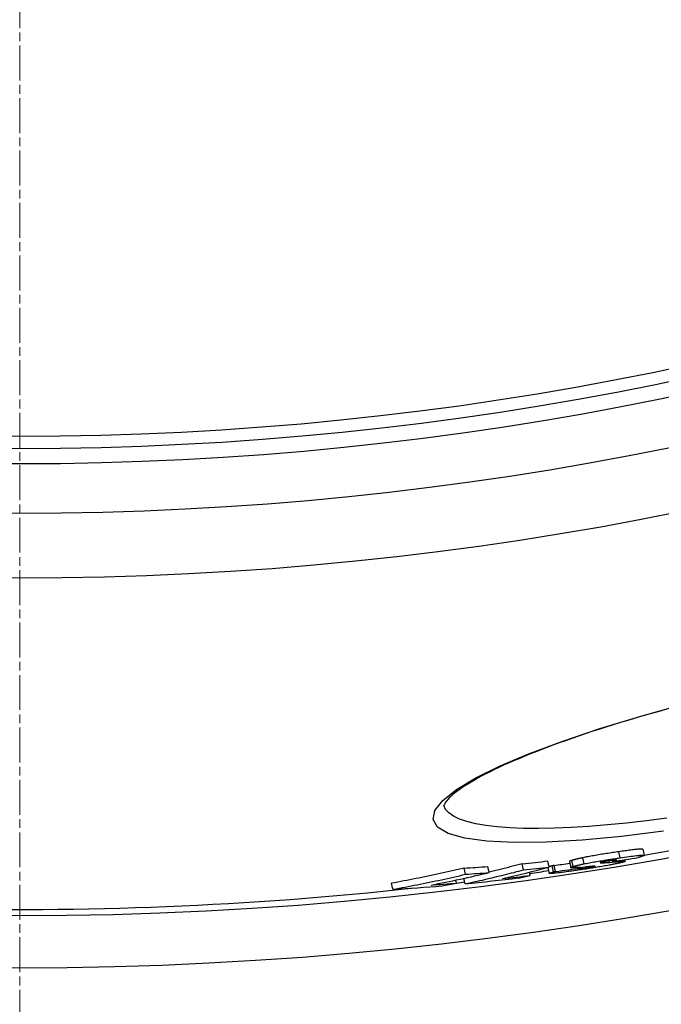
# Model space of a CAD drawing. Units: millimetres. Extents: x 3552 to 23701, y -1900 to 8499.
# Drawn here: x 20691 to 20795, y 857 to 1017 of the extents above; entities that cross this region are included whole.
import ezdxf

# ---------------------------------------------------------------- set-up
doc = ezdxf.new("R2010")
doc.units = ezdxf.units.MM
doc.linetypes.add('CHAIN', pattern=[0.3543, 0.2362, -0.0295, 0.0591, -0.0295])
doc.linetypes.add('DASH_DOT', pattern=[0.37, 0.24, -0.06, 0.01, -0.06])
doc.layers.add('Středová značka (ISO)', color=1, linetype='DASH_DOT', lineweight=9)

# ---------------------------------------------------------------- blocks, each defined once
blk = doc.blocks.new('A$C26950C3A')
at = {"layer": 'Středová značka (ISO)', "linetype": 'CHAIN', "ltscale": 23.990969}
blk.add_line((168.68, 890.5), (168.68, -530.5), dxfattribs=at)

msp = doc.modelspace()

# ---------------------------------------------------------------- linework, layer by layer
for p, q in [((20782.59, 879.89), (20782.37, 880.87)), ((20788.4, 880.87), (20788.19, 881.85)), ((20792.09, 882.25), (20792.31, 881.27)), ((20767.2, 878.47), (20766.98, 879.45)), ((20772.79, 878.93), (20772.57, 879.91)), ((20776.69, 879.31), (20776.91, 878.33)), ((20776.92, 879.37), (20776.7, 880.35)), ((20777.61, 878.57), (20777.4, 879.55)), ((20777.93, 878.65), (20777.71, 879.63)), ((20780.2, 880.27), (20780.42, 879.29)), ((20780.81, 879.46), (20780.6, 880.44)), ((20782.23, 879.24), (20782.2, 879.34)), ((20782.39, 879.11), (20782.33, 879.35)), ((20784.24, 879.44), (20784.23, 879.51)), ((20785.27, 880.05), (20785.26, 880.1)), ((20786.7, 880.13), (20786.64, 880.38)), ((20787.19, 880.28), (20787.15, 880.46)), ((20787.42, 880.35), (20787.39, 880.49)), ((20787.83, 880.51), (20787.83, 880.52)), ((20788.24, 880.27), (20788.2, 880.43)), ((20789.14, 880.57), (20789.21, 880.29)), ((20763.39, 878.2), (20763.17, 879.19)), ((20773.84, 878), (20773.73, 878.53)), ((20751.62, 875.76), (20751.41, 876.74)), ((20761.93, 876.77), (20761.82, 877.26)), ((20763.33, 876.66), (20763.13, 877.55))]:
    msp.add_line(p, q)
at = {"flags": 128}
for points in [[(20795.44, 885.16), (20788.63, 884.3), (20782.26, 883.71), (20776.43, 883.38), (20771.26, 883.33), (20766.84, 883.56), (20763.25, 884.06), (20760.58, 884.83), (20758.86, 885.84), (20758.13, 887.09), (20758.41, 888.53), (20759.68, 890.16), (20761.91, 891.92), (20765.04, 893.8), (20769.01, 895.75), (20773.73, 897.76), (20779.14, 899.79), (20785.12, 901.81), (20791.59, 903.79), (20798.44, 905.7)], [(20795.79, 904.9), (20794.54, 904.55), (20793.3, 904.2), (20792.07, 903.85), (20790.85, 903.49), (20789.65, 903.13), (20788.46, 902.77), (20787.28, 902.4), (20786.12, 902.04), (20784.98, 901.67), (20783.86, 901.31), (20782.75, 900.94), (20781.67, 900.57), (20780.61, 900.21), (20779.56, 899.84), (20778.54, 899.48), (20777.54, 899.11), (20776.56, 898.74), (20775.6, 898.38), (20774.66, 898.01), (20773.75, 897.65), (20772.86, 897.28), (20771.99, 896.92), (20771.15, 896.57), (20770.34, 896.21), (20769.55, 895.86), (20768.79, 895.51), (20768.06, 895.16), (20767.36, 894.81), (20766.69, 894.47), (20766.04, 894.13), (20765.42, 893.8), (20764.83, 893.47), (20764.28, 893.14), (20763.75, 892.82), (20763.25, 892.51), (20762.79, 892.2), (20762.36, 891.9), (20761.96, 891.61), (20761.6, 891.33), (20761.27, 891.06), (20760.99, 890.8), (20760.74, 890.56), (20760.53, 890.33), (20760.35, 890.12), (20760.21, 889.92), (20760.1, 889.76), (20760.01, 889.61), (20759.95, 889.5), (20759.91, 889.41), (20759.88, 889.36), (20759.88, 889.34)], [(20795.98, 887.31), (20792.68, 886.87), (20789.47, 886.5), (20786.36, 886.19), (20783.36, 885.95), (20780.5, 885.77), (20777.77, 885.66), (20775.2, 885.61), (20772.79, 885.63), (20770.56, 885.72), (20768.52, 885.88), (20766.67, 886.1), (20765.03, 886.38), (20763.6, 886.73), (20762.4, 887.14), (20761.42, 887.61), (20760.67, 888.14), (20760.15, 888.72), (20759.88, 889.35)], [(20782.37, 880.87), (20782.27, 880.85), (20782.17, 880.83), (20782.07, 880.81), (20781.98, 880.79), (20781.88, 880.77), (20781.79, 880.75), (20781.71, 880.73), (20781.62, 880.71), (20781.54, 880.69), (20781.46, 880.67), (20781.38, 880.65), (20781.31, 880.63), (20781.24, 880.62), (20781.17, 880.6), (20781.1, 880.58), (20781.03, 880.56), (20780.97, 880.55), (20780.91, 880.53), (20780.85, 880.52), (20780.8, 880.5), (20780.74, 880.48), (20780.69, 880.47), (20780.64, 880.45), (20780.6, 880.44)], [(20788.19, 881.85), (20787.95, 881.81), (20787.7, 881.78), (20787.45, 881.74), (20787.21, 881.7), (20786.96, 881.66), (20786.7, 881.63), (20786.45, 881.59), (20786.2, 881.55), (20785.94, 881.51), (20785.69, 881.47), (20785.43, 881.43), (20785.18, 881.38), (20784.92, 881.34), (20784.67, 881.3), (20784.42, 881.26), (20784.17, 881.21), (20783.92, 881.17), (20783.68, 881.13), (20783.45, 881.08), (20783.22, 881.04), (20782.99, 881), (20782.78, 880.95), (20782.57, 880.91), (20782.37, 880.87)], [(20782.59, 879.89), (20782.79, 879.93), (20782.99, 879.97), (20783.21, 880.02), (20783.43, 880.06), (20783.66, 880.1), (20783.9, 880.15), (20784.14, 880.19), (20784.39, 880.23), (20784.63, 880.28), (20784.89, 880.32), (20785.14, 880.36), (20785.4, 880.4), (20785.65, 880.45), (20785.91, 880.49), (20786.16, 880.53), (20786.42, 880.57), (20786.67, 880.61), (20786.92, 880.65), (20787.17, 880.69), (20787.42, 880.72), (20787.67, 880.76), (20787.92, 880.8), (20788.16, 880.83), (20788.4, 880.87)], [(20792.09, 882.25), (20792.08, 882.26), (20792.05, 882.27), (20792.01, 882.28), (20791.96, 882.28), (20791.89, 882.28), (20791.8, 882.28), (20791.69, 882.28), (20791.57, 882.27), (20791.44, 882.26), (20791.29, 882.25), (20791.12, 882.23), (20790.94, 882.21), (20790.75, 882.19), (20790.55, 882.17), (20790.34, 882.14), (20790.13, 882.12), (20789.9, 882.09), (20789.67, 882.06), (20789.43, 882.02), (20789.19, 881.99), (20788.94, 881.96), (20788.69, 881.92), (20788.44, 881.88), (20788.19, 881.85)], [(20788.4, 880.87), (20788.77, 880.92), (20789.13, 880.97), (20789.48, 881.02), (20789.82, 881.07), (20790.15, 881.11), (20790.47, 881.15), (20790.77, 881.19), (20791.06, 881.22), (20791.32, 881.25), (20791.55, 881.27), (20791.75, 881.29), (20791.93, 881.3), (20792.07, 881.31), (20792.18, 881.3), (20792.25, 881.3), (20792.29, 881.28), (20792.31, 881.26), (20792.29, 881.24), (20792.25, 881.21), (20792.19, 881.18), (20792.11, 881.15), (20792.01, 881.11), (20791.89, 881.07), (20791.76, 881.03)], [(20791.76, 881.03), (20791.75, 881.02), (20791.73, 881.02), (20791.72, 881.01), (20791.7, 881.01), (20791.69, 881), (20791.67, 881), (20791.65, 880.99), (20791.64, 880.99), (20791.62, 880.98), (20791.6, 880.98), (20791.58, 880.97), (20791.57, 880.97), (20791.55, 880.96), (20791.53, 880.96), (20791.51, 880.95), (20791.49, 880.95), (20791.47, 880.94), (20791.46, 880.94), (20791.44, 880.93), (20791.42, 880.93), (20791.4, 880.92), (20791.38, 880.92), (20791.36, 880.91), (20791.34, 880.91)], [(20772.57, 879.91), (20772.35, 879.85), (20772.13, 879.79), (20771.9, 879.73), (20771.68, 879.67), (20771.45, 879.61), (20771.23, 879.55), (20771.01, 879.49), (20770.78, 879.44), (20770.56, 879.38), (20770.33, 879.32), (20770.11, 879.26), (20769.88, 879.2), (20769.66, 879.15), (20769.43, 879.09), (20769.21, 879.03), (20768.98, 878.98), (20768.76, 878.92), (20768.53, 878.87), (20768.31, 878.81), (20768.08, 878.76), (20767.86, 878.7), (20767.63, 878.65), (20767.4, 878.6), (20767.18, 878.54)], [(20777.4, 879.55), (20777.37, 879.55), (20777.35, 879.54), (20777.33, 879.53), (20777.3, 879.53), (20777.28, 879.52), (20777.26, 879.51), (20777.24, 879.51), (20777.22, 879.5), (20777.2, 879.5), (20777.17, 879.49), (20777.15, 879.48), (20777.13, 879.48), (20777.11, 879.47), (20777.09, 879.47), (20777.07, 879.46), (20777.05, 879.45), (20777.03, 879.45), (20777.02, 879.44), (20777, 879.44), (20776.98, 879.43), (20776.96, 879.43), (20776.94, 879.42), (20776.93, 879.42), (20776.91, 879.41)], [(20777.71, 879.63), (20777.7, 879.63), (20777.69, 879.63), (20777.67, 879.63), (20777.66, 879.62), (20777.65, 879.62), (20777.64, 879.62), (20777.62, 879.61), (20777.61, 879.61), (20777.6, 879.61), (20777.59, 879.6), (20777.57, 879.6), (20777.56, 879.6), (20777.55, 879.59), (20777.53, 879.59), (20777.52, 879.59), (20777.51, 879.58), (20777.49, 879.58), (20777.48, 879.57), (20777.47, 879.57), (20777.46, 879.57), (20777.44, 879.56), (20777.43, 879.56), (20777.41, 879.56), (20777.4, 879.55)], [(20780.6, 880.44), (20780.57, 880.43), (20780.54, 880.42), (20780.51, 880.41), (20780.48, 880.4), (20780.46, 880.39), (20780.43, 880.39), (20780.41, 880.38), (20780.38, 880.37), (20780.36, 880.36), (20780.34, 880.35), (20780.32, 880.35), (20780.31, 880.34), (20780.29, 880.33), (20780.27, 880.32), (20780.26, 880.32), (20780.25, 880.31), (20780.24, 880.3), (20780.23, 880.3), (20780.22, 880.29), (20780.21, 880.29), (20780.21, 880.28), (20780.21, 880.28), (20780.2, 880.27), (20780.2, 880.27)], [(20780.49, 879.26), (20780.47, 879.26), (20780.46, 879.26), (20780.44, 879.27), (20780.43, 879.27), (20780.43, 879.28), (20780.42, 879.28), (20780.42, 879.29), (20780.42, 879.3), (20780.43, 879.3), (20780.44, 879.31), (20780.45, 879.32), (20780.46, 879.33), (20780.48, 879.34), (20780.5, 879.35), (20780.52, 879.36), (20780.54, 879.37), (20780.57, 879.38), (20780.6, 879.39), (20780.63, 879.4), (20780.66, 879.41), (20780.7, 879.42), (20780.73, 879.44), (20780.77, 879.45), (20780.81, 879.46)], [(20781.97, 879.32), (20781.89, 879.32), (20781.81, 879.31), (20781.74, 879.3), (20781.66, 879.3), (20781.59, 879.29), (20781.51, 879.29), (20781.44, 879.28), (20781.37, 879.28), (20781.29, 879.27), (20781.23, 879.27), (20781.16, 879.27), (20781.09, 879.26), (20781.03, 879.26), (20780.97, 879.26), (20780.91, 879.25), (20780.85, 879.25), (20780.79, 879.25), (20780.74, 879.25), (20780.69, 879.25), (20780.64, 879.25), (20780.6, 879.25), (20780.56, 879.25), (20780.52, 879.25), (20780.49, 879.26)], [(20780.81, 879.46), (20780.86, 879.47), (20780.91, 879.49), (20780.96, 879.5), (20781.01, 879.52), (20781.07, 879.54), (20781.13, 879.55), (20781.19, 879.57), (20781.25, 879.58), (20781.32, 879.6), (20781.38, 879.62), (20781.45, 879.64), (20781.53, 879.65), (20781.6, 879.67), (20781.68, 879.69), (20781.76, 879.71), (20781.84, 879.73), (20781.92, 879.75), (20782.01, 879.77), (20782.1, 879.79), (20782.19, 879.81), (20782.29, 879.83), (20782.38, 879.85), (20782.48, 879.87), (20782.59, 879.89)], [(20787.03, 879.75), (20786.83, 879.72), (20786.62, 879.68), (20786.4, 879.63), (20786.17, 879.59), (20785.94, 879.55), (20785.7, 879.51), (20785.45, 879.47), (20785.21, 879.42), (20784.95, 879.38), (20784.7, 879.34), (20784.44, 879.3), (20784.18, 879.25), (20783.92, 879.21), (20783.66, 879.17), (20783.4, 879.13), (20783.15, 879.09), (20782.89, 879.05), (20782.63, 879.01), (20782.38, 878.97), (20782.12, 878.93), (20781.87, 878.9), (20781.62, 878.86), (20781.37, 878.82), (20781.12, 878.79)], [(20782.39, 879.11), (20782.48, 879.12), (20782.57, 879.14), (20782.67, 879.15), (20782.76, 879.16), (20782.86, 879.18), (20782.96, 879.19), (20783.06, 879.21), (20783.15, 879.23), (20783.25, 879.24), (20783.35, 879.26), (20783.44, 879.27), (20783.53, 879.29), (20783.61, 879.3), (20783.7, 879.32), (20783.77, 879.33), (20783.84, 879.35), (20783.91, 879.36), (20783.97, 879.37), (20784.03, 879.39), (20784.08, 879.4), (20784.13, 879.41), (20784.17, 879.42), (20784.21, 879.43), (20784.24, 879.44)], [(20784.11, 879.5), (20784.08, 879.5), (20784.04, 879.5), (20784.01, 879.49), (20783.97, 879.49), (20783.92, 879.49), (20783.88, 879.48), (20783.83, 879.48), (20783.78, 879.47), (20783.73, 879.47), (20783.68, 879.47), (20783.63, 879.46), (20783.57, 879.46), (20783.52, 879.45), (20783.46, 879.45), (20783.4, 879.44), (20783.35, 879.44), (20783.29, 879.43), (20783.23, 879.43), (20783.17, 879.42), (20783.12, 879.42), (20783.06, 879.41), (20783, 879.41), (20782.95, 879.4), (20782.9, 879.4)], [(20784.24, 879.44), (20784.27, 879.45), (20784.3, 879.45), (20784.32, 879.46), (20784.34, 879.47), (20784.36, 879.47), (20784.37, 879.48), (20784.38, 879.48), (20784.39, 879.49), (20784.39, 879.49), (20784.39, 879.5), (20784.39, 879.5), (20784.38, 879.5), (20784.37, 879.5), (20784.36, 879.5), (20784.34, 879.51), (20784.33, 879.51), (20784.31, 879.51), (20784.28, 879.51), (20784.26, 879.51), (20784.23, 879.51), (20784.2, 879.5), (20784.17, 879.5), (20784.14, 879.5), (20784.11, 879.5)], [(20785.3, 880.11), (20785.28, 880.11), (20785.27, 880.1), (20785.26, 880.1), (20785.25, 880.09), (20785.24, 880.09), (20785.23, 880.09), (20785.22, 880.08), (20785.22, 880.08), (20785.21, 880.08), (20785.21, 880.07), (20785.2, 880.07), (20785.2, 880.07), (20785.2, 880.06), (20785.2, 880.06), (20785.21, 880.06), (20785.21, 880.06), (20785.21, 880.06), (20785.22, 880.06), (20785.23, 880.05), (20785.23, 880.05), (20785.24, 880.05), (20785.25, 880.05), (20785.26, 880.05), (20785.27, 880.05)], [(20785.27, 880.05), (20785.3, 880.05), (20785.34, 880.05), (20785.39, 880.05), (20785.43, 880.05), (20785.48, 880.05), (20785.53, 880.05), (20785.59, 880.06), (20785.65, 880.06), (20785.71, 880.06), (20785.77, 880.07), (20785.83, 880.07), (20785.89, 880.07), (20785.95, 880.08), (20786.01, 880.08), (20786.08, 880.09), (20786.14, 880.09), (20786.21, 880.09), (20786.28, 880.1), (20786.35, 880.11), (20786.42, 880.11), (20786.49, 880.12), (20786.56, 880.12), (20786.63, 880.13), (20786.7, 880.13)], [(20787.02, 880.44), (20786.93, 880.43), (20786.84, 880.41), (20786.75, 880.4), (20786.66, 880.39), (20786.57, 880.37), (20786.48, 880.36), (20786.39, 880.34), (20786.3, 880.33), (20786.21, 880.31), (20786.12, 880.3), (20786.03, 880.28), (20785.95, 880.26), (20785.87, 880.25), (20785.8, 880.23), (20785.73, 880.22), (20785.66, 880.21), (20785.6, 880.19), (20785.55, 880.18), (20785.5, 880.17), (20785.45, 880.15), (20785.41, 880.14), (20785.37, 880.13), (20785.33, 880.12), (20785.3, 880.11)], [(20787.83, 880.51), (20787.83, 880.51), (20787.83, 880.51), (20787.83, 880.52), (20787.82, 880.52), (20787.81, 880.52), (20787.8, 880.52), (20787.78, 880.52), (20787.76, 880.52), (20787.74, 880.52), (20787.71, 880.52), (20787.68, 880.52), (20787.64, 880.52), (20787.61, 880.51), (20787.56, 880.51), (20787.52, 880.51), (20787.47, 880.5), (20787.42, 880.49), (20787.37, 880.49), (20787.32, 880.48), (20787.26, 880.47), (20787.2, 880.47), (20787.14, 880.46), (20787.08, 880.45), (20787.02, 880.44)], [(20788.84, 880.15), (20788.79, 880.14), (20788.74, 880.13), (20788.69, 880.11), (20788.63, 880.1), (20788.58, 880.08), (20788.52, 880.07), (20788.46, 880.05), (20788.39, 880.04), (20788.33, 880.02), (20788.26, 880.01), (20788.19, 879.99), (20788.11, 879.98), (20788.04, 879.96), (20787.96, 879.94), (20787.88, 879.92), (20787.79, 879.91), (20787.71, 879.89), (20787.62, 879.87), (20787.53, 879.85), (20787.43, 879.83), (20787.34, 879.81), (20787.24, 879.79), (20787.14, 879.77), (20787.03, 879.75)], [(20787.42, 880.35), (20787.44, 880.36), (20787.46, 880.37), (20787.49, 880.37), (20787.51, 880.38), (20787.53, 880.39), (20787.55, 880.39), (20787.58, 880.4), (20787.6, 880.41), (20787.62, 880.42), (20787.64, 880.42), (20787.66, 880.43), (20787.68, 880.44), (20787.7, 880.44), (20787.71, 880.45), (20787.73, 880.46), (20787.75, 880.46), (20787.76, 880.47), (20787.78, 880.47), (20787.79, 880.48), (20787.8, 880.49), (20787.81, 880.49), (20787.82, 880.5), (20787.83, 880.5), (20787.83, 880.51)], [(20788.24, 880.27), (20788.35, 880.28), (20788.46, 880.29), (20788.56, 880.29), (20788.66, 880.3), (20788.75, 880.31), (20788.83, 880.31), (20788.9, 880.32), (20788.97, 880.32), (20789.03, 880.32), (20789.08, 880.32), (20789.13, 880.32), (20789.16, 880.31), (20789.19, 880.31), (20789.2, 880.3), (20789.21, 880.29), (20789.2, 880.28), (20789.19, 880.27), (20789.17, 880.26), (20789.13, 880.24), (20789.09, 880.23), (20789.04, 880.21), (20788.98, 880.19), (20788.92, 880.17), (20788.84, 880.15)], [(20763.17, 879.19), (20762.68, 879.07), (20762.19, 878.96), (20761.7, 878.85), (20761.22, 878.74), (20760.73, 878.63), (20760.24, 878.52), (20759.75, 878.41), (20759.26, 878.3), (20758.77, 878.2), (20758.28, 878.09), (20757.79, 877.99), (20757.3, 877.89), (20756.81, 877.79), (20756.32, 877.69), (20755.83, 877.59), (20755.34, 877.49), (20754.85, 877.39), (20754.36, 877.29), (20753.86, 877.2), (20753.37, 877.11), (20752.88, 877.01), (20752.39, 876.92), (20751.9, 876.83), (20751.41, 876.74)], [(20751.62, 875.76), (20752.12, 875.85), (20752.61, 875.94), (20753.1, 876.03), (20753.59, 876.12), (20754.08, 876.22), (20754.57, 876.31), (20755.07, 876.41), (20755.56, 876.5), (20756.05, 876.6), (20756.54, 876.7), (20757.03, 876.8), (20757.52, 876.9), (20758.01, 877.01), (20758.5, 877.11), (20758.99, 877.21), (20759.48, 877.32), (20759.97, 877.43), (20760.46, 877.53), (20760.95, 877.64), (20761.43, 877.75), (20761.92, 877.86), (20762.41, 877.97), (20762.9, 878.09), (20763.39, 878.2)], [(20763.33, 876.66), (20763.73, 876.74), (20764.12, 876.83), (20764.52, 876.91), (20764.92, 877), (20765.31, 877.09), (20765.71, 877.17), (20766.11, 877.26), (20766.5, 877.35), (20766.9, 877.44), (20767.29, 877.54), (20767.69, 877.63), (20768.08, 877.72), (20768.47, 877.82), (20768.87, 877.92), (20769.26, 878.01), (20769.66, 878.11), (20770.05, 878.21), (20770.44, 878.31), (20770.83, 878.41), (20771.23, 878.51), (20771.62, 878.62), (20772.01, 878.72), (20772.4, 878.83), (20772.79, 878.93)], [(20776.96, 878.31), (20776.94, 878.31), (20776.92, 878.32), (20776.91, 878.32), (20776.91, 878.33), (20776.91, 878.34), (20776.92, 878.34), (20776.93, 878.35), (20776.95, 878.36), (20776.97, 878.37), (20776.99, 878.38), (20777.02, 878.39), (20777.05, 878.4), (20777.08, 878.42), (20777.12, 878.43), (20777.16, 878.44), (20777.2, 878.45), (20777.25, 878.47), (20777.29, 878.48), (20777.34, 878.5), (20777.39, 878.51), (20777.45, 878.53), (20777.5, 878.54), (20777.56, 878.56), (20777.61, 878.57)], [(20781.12, 878.79), (20780.88, 878.76), (20780.64, 878.72), (20780.4, 878.69), (20780.17, 878.66), (20779.93, 878.62), (20779.7, 878.59), (20779.48, 878.56), (20779.26, 878.53), (20779.04, 878.51), (20778.83, 878.48), (20778.63, 878.45), (20778.43, 878.43), (20778.25, 878.41), (20778.07, 878.39), (20777.9, 878.37), (20777.74, 878.35), (20777.6, 878.34), (20777.46, 878.33), (20777.34, 878.32), (20777.24, 878.31), (20777.15, 878.31), (20777.07, 878.31), (20777.01, 878.31), (20776.96, 878.31)], [(20777.61, 878.57), (20777.63, 878.58), (20777.64, 878.58), (20777.66, 878.58), (20777.67, 878.59), (20777.69, 878.59), (20777.7, 878.6), (20777.71, 878.6), (20777.73, 878.6), (20777.74, 878.61), (20777.75, 878.61), (20777.76, 878.61), (20777.78, 878.62), (20777.79, 878.62), (20777.8, 878.62), (20777.82, 878.63), (20777.83, 878.63), (20777.84, 878.63), (20777.86, 878.64), (20777.87, 878.64), (20777.88, 878.64), (20777.89, 878.65), (20777.9, 878.65), (20777.92, 878.65), (20777.93, 878.65)], [(20781.81, 879.13), (20781.76, 879.12), (20781.72, 879.11), (20781.67, 879.09), (20781.64, 879.08), (20781.6, 879.07), (20781.57, 879.06), (20781.54, 879.05), (20781.52, 879.04), (20781.5, 879.03), (20781.49, 879.03), (20781.49, 879.02), (20781.5, 879.02), (20781.51, 879.01), (20781.53, 879.01), (20781.57, 879.01), (20781.62, 879.01), (20781.68, 879.02), (20781.75, 879.03), (20781.83, 879.04), (20781.93, 879.05), (20782.03, 879.06), (20782.15, 879.08), (20782.26, 879.09), (20782.39, 879.11)], [(20782.23, 879.24), (20782.21, 879.24), (20782.2, 879.23), (20782.18, 879.23), (20782.16, 879.23), (20782.15, 879.22), (20782.13, 879.22), (20782.12, 879.21), (20782.1, 879.21), (20782.08, 879.2), (20782.07, 879.2), (20782.05, 879.2), (20782.03, 879.19), (20782.02, 879.19), (20782, 879.18), (20781.98, 879.18), (20781.96, 879.17), (20781.94, 879.17), (20781.93, 879.16), (20781.91, 879.16), (20781.89, 879.15), (20781.87, 879.15), (20781.85, 879.14), (20781.83, 879.14), (20781.81, 879.13)]]:
    msp.add_lwpolyline(points, dxfattribs=at)
for radius in [660.5, 654.97, 627.48, 621.44, 595, 595, 586.54, 531.82, 521.32, 513.29, 510.83, 508.84]:
    msp.add_circle((20691.17, 1457.99), radius)
for start, end in [(279.94593, 280.90388), (278.10942, 278.41013), (276.94068, 277.07278), (268.39188, 276.26032)]:
    msp.add_arc((20691.17, 1457.99), 585.5, start, end)
for centre, major_axis, ratio, start_param, end_param in [((20694.88, 1471.48), (129.55, -584.35), 0.934393, 6.215475, 6.222973), ((20689.4, 1494.7), (134.54, -606.88), 0.799554, 6.159725, 6.167379), ((20624.95, 1528.92), (144.42, -651.42), 0.486409, 6.283173, 6.307155), ((20694.65, 1482.7), (131.72, -594.13), 0.873731, 6.180719, 6.18852), ((20694.65, 1482.7), (131.93, -595.11), 0.873731, 6.180885, 6.188673), ((20692.94, 1471.01), (129.36, -583.5), 0.934393, 6.202091, 6.206709), ((20662.89, 1532.3), (143.93, -649.25), 0.521974, 6.210884, 6.213548), ((20665.06, 1535.37), (144.5, -651.79), 0.50275, 6.214416, 6.218987), ((20749.53, 1043.32), (25.74, -165.77), 0.716223, 0.101685, 0.103683), ((20623.26, 1512.98), (140.83, -635.23), 0.600594, 6.266755, 6.291346), ((20689.4, 1494.71), (134.76, -607.87), 0.799554, 6.159923, 6.167565), ((20688.04, 1481.2), (131.99, -595.37), 0.873731, 6.186809, 6.195255), ((20629.16, 1529.71), (144.49, -651.75), 0.486409, 6.277792, 6.283784), ((20692.94, 1471.01), (129.58, -584.48), 0.934393, 6.202226, 6.209975), ((20679.01, 1492.23), (134.74, -607.76), 0.799554, 6.157216, 6.173154), ((20681.08, 1492.77), (134.76, -607.87), 0.799554, 6.165411, 6.173702), ((20627.04, 1513.63), (140.91, -635.61), 0.600594, 6.261319, 6.267464), ((20686.4, 1480.79), (131.98, -595.34), 0.873731, 6.178548, 6.194781)]:
    msp.add_ellipse(centre, major_axis=major_axis, ratio=ratio, start_param=start_param, end_param=end_param)

# ---------------------------------------------------------------- block references
msp.add_blockref('A$C26950C3A', (20522.49, 1277.99))

doc.saveas('drawing.dxf')
